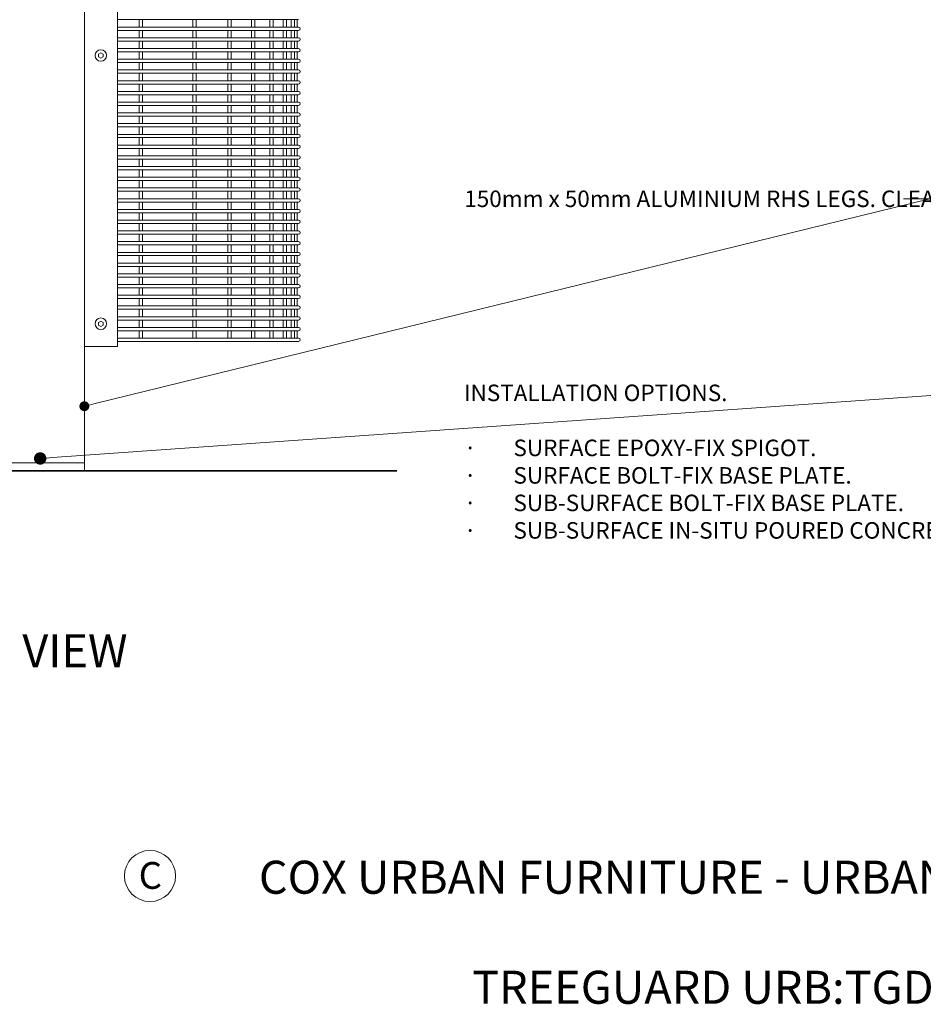
# Model space of a CAD drawing. Units: millimetres. Extents: x 2652 to 9585, y 2007 to 5892.
# Drawn here: x 3290 to 4385, y 2007 to 3200 of the extents above; entities that cross this region are included whole.
import ezdxf
from ezdxf import colors
from ezdxf.entities.mleader import LeaderData, LeaderLine
from ezdxf.math import Vec2, Vec3

# ---------------------------------------------------------------- set-up
doc = ezdxf.new("R2010")
doc.units = ezdxf.units.MM
doc.header["$MEASUREMENT"] = 0
for name, color, linetype, lineweight in [('Fixings', 7, 'Continuous', 5), ('Ground', 7, 'Continuous', 40), ('Leg Assembly', 7, 'Continuous', 13), ('Mesh', 7, 'Continuous', 5), ('NOTES', 7, 'Continuous', 9)]:
    doc.layers.add(name, color=color, linetype=linetype, lineweight=lineweight)
doc.styles.add('Annotative', font='arial.ttf')
doc.styles.add('NOTES - 2.0mm', font='arial.ttf', dxfattribs={"height": 2})
doc.styles.add('NOTES - 2.5mm', font='arial.ttf', dxfattribs={"height": 2.5})

# ---------------------------------------------------------------- blocks, each defined once
blk = doc.blocks.new('_Dot')
at = {"color": 0, "linetype": 'ByBlock', "lineweight": -2, "transparency": 33554687}
blk.add_line((-0.5, 0), (-1, 0), dxfattribs=at)
at = {"color": 0, "linetype": 'ByBlock', "transparency": 33554687, "const_width": 0.5}
blk.add_lwpolyline([(-0.25, 0, 1), (0.25, 0, 1)], format="xyb", close=True, dxfattribs=at)

msp = doc.modelspace()

# ---------------------------------------------------------------- linework, layer by layer
at = {"layer": 'Fixings', "transparency": 33554687}
for points in [[(3388.8, 3159.7), (3391.6, 3158.1), (3391.6, 3154.9), (3388.8, 3153.2), (3386, 3154.9), (3386, 3158.1)], [(3388.8, 2834.7), (3391.6, 2833.1), (3391.6, 2829.9), (3388.8, 2828.2), (3386, 2829.9), (3386, 2833.1)]]:
    msp.add_lwpolyline(points, close=True, dxfattribs=at)
for centre in [(3388.8, 3156.5), (3388.8, 2831.5)]:
    msp.add_circle(centre, 7, dxfattribs=at)
at = {"layer": 'Ground', "linetype": 'Continuous', "lineweight": 35, "ltscale": 2, "transparency": 33554687}
msp.add_line((2840, 2653), (3747.5, 2653), dxfattribs=at)
at = {"layer": 'Leg Assembly', "lineweight": 20, "transparency": 33554687}
msp.add_line((3368.8, 4153), (3368.8, 2653), dxfattribs=at)
at = {"layer": 'Leg Assembly', "transparency": 33554687}
for p, q in [((3408.8, 4153), (3408.8, 2810)), ((3408.8, 2810), (3408.8, 2804)), ((3408.8, 2804), (3368.8, 2804))]:
    msp.add_line(p, q, dxfattribs=at)
at = {"layer": 'Leg Assembly', "lineweight": 9, "ltscale": 2, "transparency": 33554687}
msp.add_line((3368.8, 2663), (3218.8, 2663), dxfattribs=at)
at = {"layer": 'Mesh', "transparency": 33554687}
for p, q in [((3408.7, 3200), (3628.4, 3200)), ((3435.2, 3200), (3435.2, 3191)), ((3439.2, 3200), (3439.2, 3191)), ((3500.1, 3200), (3500.1, 3191)), ((3504.1, 3200), (3504.1, 3191)), ((3542.8, 3200), (3542.8, 3191)), ((3546.8, 3200), (3546.8, 3191)), ((3571.2, 3200), (3571.2, 3191)), ((3575.2, 3200), (3575.2, 3191)), ((3593.5, 3200), (3593.5, 3191)), ((3597.5, 3200), (3597.5, 3191)), ((3609.5, 3200), (3609.5, 3191)), ((3613.5, 3200), (3613.5, 3191)), ((3619.2, 3200), (3619.2, 3191)), ((3623.2, 3200), (3623.2, 3191)), ((3626.4, 3200), (3626.4, 3191)), ((3408.7, 3191), (3628.4, 3191)), ((3408.7, 3187), (3628.4, 3187)), ((3435.2, 3187), (3435.2, 3178)), ((3439.2, 3187), (3439.2, 3178)), ((3500.1, 3187), (3500.1, 3178)), ((3504.1, 3187), (3504.1, 3178)), ((3542.8, 3187), (3542.8, 3178)), ((3546.8, 3187), (3546.8, 3178)), ((3571.2, 3187), (3571.2, 3178)), ((3575.2, 3187), (3575.2, 3178)), ((3593.5, 3187), (3593.5, 3178)), ((3597.5, 3187), (3597.5, 3178)), ((3609.5, 3187), (3609.5, 3178)), ((3613.5, 3187), (3613.5, 3178)), ((3619.2, 3187), (3619.2, 3178)), ((3623.2, 3187), (3623.2, 3178)), ((3626.4, 3187), (3626.4, 3178)), ((3408.7, 3178), (3628.4, 3178)), ((3408.7, 3174), (3628.4, 3174)), ((3408.7, 3165), (3628.4, 3165)), ((3435.2, 3174), (3435.2, 3165)), ((3439.2, 3174), (3439.2, 3165)), ((3500.1, 3174), (3500.1, 3165)), ((3504.1, 3174), (3504.1, 3165)), ((3542.8, 3174), (3542.8, 3165)), ((3546.8, 3174), (3546.8, 3165)), ((3571.2, 3174), (3571.2, 3165)), ((3575.2, 3174), (3575.2, 3165)), ((3593.5, 3174), (3593.5, 3165)), ((3597.5, 3174), (3597.5, 3165)), ((3609.5, 3174), (3609.5, 3165)), ((3613.5, 3174), (3613.5, 3165)), ((3619.2, 3174), (3619.2, 3165)), ((3623.2, 3174), (3623.2, 3165)), ((3626.4, 3174), (3626.4, 3165)), ((3408.7, 3161), (3628.4, 3161)), ((3408.7, 3152), (3628.4, 3152)), ((3435.2, 3161), (3435.2, 3152)), ((3439.2, 3161), (3439.2, 3152)), ((3500.1, 3161), (3500.1, 3152)), ((3504.1, 3161), (3504.1, 3152)), ((3542.8, 3161), (3542.8, 3152)), ((3546.8, 3161), (3546.8, 3152)), ((3571.2, 3161), (3571.2, 3152)), ((3575.2, 3161), (3575.2, 3152)), ((3593.5, 3161), (3593.5, 3152)), ((3597.5, 3161), (3597.5, 3152)), ((3609.5, 3161), (3609.5, 3152)), ((3613.5, 3161), (3613.5, 3152)), ((3619.2, 3161), (3619.2, 3152)), ((3623.2, 3161), (3623.2, 3152)), ((3626.4, 3161), (3626.4, 3152)), ((3408.7, 3148), (3628.4, 3148)), ((3408.7, 3139), (3628.4, 3139)), ((3435.2, 3148), (3435.2, 3139)), ((3439.2, 3148), (3439.2, 3139)), ((3500.1, 3148), (3500.1, 3139)), ((3504.1, 3148), (3504.1, 3139)), ((3542.8, 3148), (3542.8, 3139)), ((3546.8, 3148), (3546.8, 3139)), ((3571.2, 3148), (3571.2, 3139)), ((3575.2, 3148), (3575.2, 3139)), ((3593.5, 3148), (3593.5, 3139)), ((3597.5, 3148), (3597.5, 3139)), ((3609.5, 3148), (3609.5, 3139)), ((3613.5, 3148), (3613.5, 3139)), ((3619.2, 3148), (3619.2, 3139)), ((3623.2, 3148), (3623.2, 3139)), ((3626.4, 3148), (3626.4, 3139)), ((3408.7, 3135), (3628.4, 3135)), ((3435.2, 3135), (3435.2, 3126)), ((3439.2, 3135), (3439.2, 3126)), ((3500.1, 3135), (3500.1, 3126)), ((3504.1, 3135), (3504.1, 3126)), ((3542.8, 3135), (3542.8, 3126)), ((3546.8, 3135), (3546.8, 3126)), ((3571.2, 3135), (3571.2, 3126)), ((3575.2, 3135), (3575.2, 3126)), ((3593.5, 3135), (3593.5, 3126)), ((3597.5, 3135), (3597.5, 3126)), ((3609.5, 3135), (3609.5, 3126)), ((3613.5, 3135), (3613.5, 3126)), ((3619.2, 3135), (3619.2, 3126)), ((3623.2, 3135), (3623.2, 3126)), ((3626.4, 3135), (3626.4, 3126)), ((3408.7, 3126), (3628.4, 3126)), ((3408.7, 3122), (3628.4, 3122)), ((3435.2, 3122), (3435.2, 3113)), ((3439.2, 3122), (3439.2, 3113)), ((3500.1, 3122), (3500.1, 3113)), ((3504.1, 3122), (3504.1, 3113)), ((3542.8, 3122), (3542.8, 3113)), ((3546.8, 3122), (3546.8, 3113)), ((3571.2, 3122), (3571.2, 3113)), ((3575.2, 3122), (3575.2, 3113)), ((3593.5, 3122), (3593.5, 3113)), ((3597.5, 3122), (3597.5, 3113)), ((3609.5, 3122), (3609.5, 3113)), ((3613.5, 3122), (3613.5, 3113)), ((3619.2, 3122), (3619.2, 3113)), ((3623.2, 3122), (3623.2, 3113)), ((3626.4, 3122), (3626.4, 3113)), ((3408.7, 3113), (3628.4, 3113)), ((3408.7, 3109), (3628.4, 3109)), ((3435.2, 3109), (3435.2, 3100)), ((3439.2, 3109), (3439.2, 3100)), ((3500.1, 3109), (3500.1, 3100)), ((3504.1, 3109), (3504.1, 3100)), ((3542.8, 3109), (3542.8, 3100)), ((3546.8, 3109), (3546.8, 3100)), ((3571.2, 3109), (3571.2, 3100)), ((3575.2, 3109), (3575.2, 3100)), ((3593.5, 3109), (3593.5, 3100)), ((3597.5, 3109), (3597.5, 3100)), ((3609.5, 3109), (3609.5, 3100)), ((3613.5, 3109), (3613.5, 3100)), ((3619.2, 3109), (3619.2, 3100)), ((3623.2, 3109), (3623.2, 3100)), ((3626.4, 3109), (3626.4, 3100)), ((3408.7, 3100), (3628.4, 3100)), ((3408.7, 3096), (3628.4, 3096)), ((3435.2, 3096), (3435.2, 3087)), ((3439.2, 3096), (3439.2, 3087)), ((3500.1, 3096), (3500.1, 3087)), ((3504.1, 3096), (3504.1, 3087)), ((3542.8, 3096), (3542.8, 3087)), ((3546.8, 3096), (3546.8, 3087)), ((3571.2, 3096), (3571.2, 3087)), ((3575.2, 3096), (3575.2, 3087)), ((3593.5, 3096), (3593.5, 3087)), ((3597.5, 3096), (3597.5, 3087)), ((3609.5, 3096), (3609.5, 3087)), ((3613.5, 3096), (3613.5, 3087)), ((3619.2, 3096), (3619.2, 3087)), ((3623.2, 3096), (3623.2, 3087)), ((3626.4, 3096), (3626.4, 3087)), ((3408.7, 3087), (3628.4, 3087)), ((3408.7, 3083), (3628.4, 3083)), ((3435.2, 3083), (3435.2, 3074)), ((3439.2, 3083), (3439.2, 3074)), ((3500.1, 3083), (3500.1, 3074)), ((3504.1, 3083), (3504.1, 3074)), ((3542.8, 3083), (3542.8, 3074)), ((3546.8, 3083), (3546.8, 3074)), ((3571.2, 3083), (3571.2, 3074)), ((3575.2, 3083), (3575.2, 3074)), ((3593.5, 3083), (3593.5, 3074)), ((3597.5, 3083), (3597.5, 3074)), ((3609.5, 3083), (3609.5, 3074)), ((3613.5, 3083), (3613.5, 3074)), ((3619.2, 3083), (3619.2, 3074)), ((3623.2, 3083), (3623.2, 3074)), ((3626.4, 3083), (3626.4, 3074)), ((3408.7, 3074), (3628.4, 3074)), ((3408.7, 3070), (3628.4, 3070)), ((3435.2, 3070), (3435.2, 3061)), ((3439.2, 3070), (3439.2, 3061)), ((3500.1, 3070), (3500.1, 3061)), ((3504.1, 3070), (3504.1, 3061)), ((3542.8, 3070), (3542.8, 3061)), ((3546.8, 3070), (3546.8, 3061)), ((3571.2, 3070), (3571.2, 3061)), ((3575.2, 3070), (3575.2, 3061)), ((3593.5, 3070), (3593.5, 3061)), ((3597.5, 3070), (3597.5, 3061)), ((3609.5, 3070), (3609.5, 3061)), ((3613.5, 3070), (3613.5, 3061)), ((3619.2, 3070), (3619.2, 3061)), ((3623.2, 3070), (3623.2, 3061)), ((3626.4, 3070), (3626.4, 3061)), ((3408.7, 3061), (3628.4, 3061)), ((3408.7, 3057), (3628.4, 3057)), ((3435.2, 3057), (3435.2, 3048)), ((3439.2, 3057), (3439.2, 3048)), ((3500.1, 3057), (3500.1, 3048)), ((3504.1, 3057), (3504.1, 3048)), ((3542.8, 3057), (3542.8, 3048)), ((3546.8, 3057), (3546.8, 3048)), ((3571.2, 3057), (3571.2, 3048)), ((3575.2, 3057), (3575.2, 3048)), ((3593.5, 3057), (3593.5, 3048)), ((3597.5, 3057), (3597.5, 3048)), ((3609.5, 3057), (3609.5, 3048)), ((3613.5, 3057), (3613.5, 3048)), ((3619.2, 3057), (3619.2, 3048)), ((3623.2, 3057), (3623.2, 3048)), ((3626.4, 3057), (3626.4, 3048)), ((3408.7, 3048), (3628.4, 3048)), ((3408.7, 3044), (3628.4, 3044)), ((3435.2, 3044), (3435.2, 3035)), ((3439.2, 3044), (3439.2, 3035)), ((3500.1, 3044), (3500.1, 3035)), ((3504.1, 3044), (3504.1, 3035)), ((3542.8, 3044), (3542.8, 3035)), ((3546.8, 3044), (3546.8, 3035)), ((3571.2, 3044), (3571.2, 3035)), ((3575.2, 3044), (3575.2, 3035)), ((3593.5, 3044), (3593.5, 3035)), ((3597.5, 3044), (3597.5, 3035)), ((3609.5, 3044), (3609.5, 3035)), ((3613.5, 3044), (3613.5, 3035)), ((3619.2, 3044), (3619.2, 3035)), ((3623.2, 3044), (3623.2, 3035)), ((3626.4, 3044), (3626.4, 3035)), ((3408.7, 3035), (3628.4, 3035)), ((3408.7, 3031), (3628.4, 3031)), ((3408.7, 3022), (3628.4, 3022)), ((3435.2, 3031), (3435.2, 3022)), ((3439.2, 3031), (3439.2, 3022)), ((3500.1, 3031), (3500.1, 3022)), ((3504.1, 3031), (3504.1, 3022)), ((3542.8, 3031), (3542.8, 3022)), ((3546.8, 3031), (3546.8, 3022)), ((3571.2, 3031), (3571.2, 3022)), ((3575.2, 3031), (3575.2, 3022)), ((3593.5, 3031), (3593.5, 3022)), ((3597.5, 3031), (3597.5, 3022)), ((3609.5, 3031), (3609.5, 3022)), ((3613.5, 3031), (3613.5, 3022)), ((3619.2, 3031), (3619.2, 3022)), ((3623.2, 3031), (3623.2, 3022)), ((3626.4, 3031), (3626.4, 3022)), ((3408.7, 3018), (3628.4, 3018)), ((3408.7, 3009), (3628.4, 3009)), ((3435.2, 3018), (3435.2, 3009)), ((3439.2, 3018), (3439.2, 3009)), ((3500.1, 3018), (3500.1, 3009)), ((3504.1, 3018), (3504.1, 3009)), ((3542.8, 3018), (3542.8, 3009)), ((3546.8, 3018), (3546.8, 3009)), ((3571.2, 3018), (3571.2, 3009)), ((3575.2, 3018), (3575.2, 3009)), ((3593.5, 3018), (3593.5, 3009)), ((3597.5, 3018), (3597.5, 3009)), ((3609.5, 3018), (3609.5, 3009)), ((3613.5, 3018), (3613.5, 3009)), ((3619.2, 3018), (3619.2, 3009)), ((3623.2, 3018), (3623.2, 3009)), ((3626.4, 3018), (3626.4, 3009)), ((3408.7, 3005), (3628.4, 3005)), ((3408.7, 2996), (3628.4, 2996)), ((3435.2, 3005), (3435.2, 2996)), ((3439.2, 3005), (3439.2, 2996)), ((3500.1, 3005), (3500.1, 2996)), ((3504.1, 3005), (3504.1, 2996)), ((3542.8, 3005), (3542.8, 2996)), ((3546.8, 3005), (3546.8, 2996)), ((3571.2, 3005), (3571.2, 2996)), ((3575.2, 3005), (3575.2, 2996)), ((3593.5, 3005), (3593.5, 2996)), ((3597.5, 3005), (3597.5, 2996)), ((3609.5, 3005), (3609.5, 2996)), ((3613.5, 3005), (3613.5, 2996)), ((3619.2, 3005), (3619.2, 2996)), ((3623.2, 3005), (3623.2, 2996)), ((3626.4, 3005), (3626.4, 2996)), ((3408.7, 2992), (3628.4, 2992)), ((3435.2, 2992), (3435.2, 2983)), ((3439.2, 2992), (3439.2, 2983)), ((3500.1, 2992), (3500.1, 2983)), ((3504.1, 2992), (3504.1, 2983)), ((3542.8, 2992), (3542.8, 2983)), ((3546.8, 2992), (3546.8, 2983)), ((3571.2, 2992), (3571.2, 2983)), ((3575.2, 2992), (3575.2, 2983)), ((3593.5, 2992), (3593.5, 2983)), ((3597.5, 2992), (3597.5, 2983)), ((3609.5, 2992), (3609.5, 2983)), ((3613.5, 2992), (3613.5, 2983)), ((3619.2, 2992), (3619.2, 2983)), ((3623.2, 2992), (3623.2, 2983)), ((3626.4, 2992), (3626.4, 2983)), ((3408.7, 2983), (3628.4, 2983)), ((3408.7, 2979), (3628.4, 2979)), ((3435.2, 2979), (3435.2, 2970)), ((3439.2, 2979), (3439.2, 2970)), ((3500.1, 2979), (3500.1, 2970)), ((3504.1, 2979), (3504.1, 2970)), ((3542.8, 2979), (3542.8, 2970)), ((3546.8, 2979), (3546.8, 2970)), ((3571.2, 2979), (3571.2, 2970)), ((3575.2, 2979), (3575.2, 2970)), ((3593.5, 2979), (3593.5, 2970)), ((3597.5, 2979), (3597.5, 2970)), ((3609.5, 2979), (3609.5, 2970)), ((3613.5, 2979), (3613.5, 2970)), ((3619.2, 2979), (3619.2, 2970)), ((3623.2, 2979), (3623.2, 2970)), ((3626.4, 2979), (3626.4, 2970)), ((3408.7, 2970), (3628.4, 2970)), ((3408.7, 2966), (3628.4, 2966)), ((3435.2, 2966), (3435.2, 2957)), ((3439.2, 2966), (3439.2, 2957)), ((3500.1, 2966), (3500.1, 2957)), ((3504.1, 2966), (3504.1, 2957)), ((3542.8, 2966), (3542.8, 2957)), ((3546.8, 2966), (3546.8, 2957)), ((3571.2, 2966), (3571.2, 2957)), ((3575.2, 2966), (3575.2, 2957)), ((3593.5, 2966), (3593.5, 2957)), ((3597.5, 2966), (3597.5, 2957)), ((3609.5, 2966), (3609.5, 2957)), ((3613.5, 2966), (3613.5, 2957)), ((3619.2, 2966), (3619.2, 2957)), ((3623.2, 2966), (3623.2, 2957)), ((3626.4, 2966), (3626.4, 2957)), ((3408.7, 2957), (3628.4, 2957)), ((3408.7, 2953), (3628.4, 2953)), ((3435.2, 2953), (3435.2, 2944)), ((3439.2, 2953), (3439.2, 2944)), ((3500.1, 2953), (3500.1, 2944)), ((3504.1, 2953), (3504.1, 2944)), ((3542.8, 2953), (3542.8, 2944)), ((3546.8, 2953), (3546.8, 2944)), ((3571.2, 2953), (3571.2, 2944)), ((3575.2, 2953), (3575.2, 2944)), ((3593.5, 2953), (3593.5, 2944)), ((3597.5, 2953), (3597.5, 2944)), ((3609.5, 2953), (3609.5, 2944)), ((3613.5, 2953), (3613.5, 2944)), ((3619.2, 2953), (3619.2, 2944)), ((3623.2, 2953), (3623.2, 2944)), ((3626.4, 2953), (3626.4, 2944)), ((3408.7, 2944), (3628.4, 2944)), ((3408.7, 2940), (3628.4, 2940)), ((3435.2, 2940), (3435.2, 2931)), ((3439.2, 2940), (3439.2, 2931)), ((3500.1, 2940), (3500.1, 2931)), ((3504.1, 2940), (3504.1, 2931)), ((3542.8, 2940), (3542.8, 2931)), ((3546.8, 2940), (3546.8, 2931)), ((3571.2, 2940), (3571.2, 2931)), ((3575.2, 2940), (3575.2, 2931)), ((3593.5, 2940), (3593.5, 2931)), ((3597.5, 2940), (3597.5, 2931)), ((3609.5, 2940), (3609.5, 2931)), ((3613.5, 2940), (3613.5, 2931)), ((3619.2, 2940), (3619.2, 2931)), ((3623.2, 2940), (3623.2, 2931)), ((3626.4, 2940), (3626.4, 2931)), ((3408.7, 2931), (3628.4, 2931)), ((3408.7, 2927), (3628.4, 2927)), ((3435.2, 2927), (3435.2, 2918)), ((3439.2, 2927), (3439.2, 2918)), ((3500.1, 2927), (3500.1, 2918)), ((3504.1, 2927), (3504.1, 2918)), ((3542.8, 2927), (3542.8, 2918)), ((3546.8, 2927), (3546.8, 2918)), ((3571.2, 2927), (3571.2, 2918)), ((3575.2, 2927), (3575.2, 2918)), ((3593.5, 2927), (3593.5, 2918)), ((3597.5, 2927), (3597.5, 2918)), ((3609.5, 2927), (3609.5, 2918)), ((3613.5, 2927), (3613.5, 2918)), ((3619.2, 2927), (3619.2, 2918)), ((3623.2, 2927), (3623.2, 2918)), ((3626.4, 2927), (3626.4, 2918)), ((3408.7, 2918), (3628.4, 2918)), ((3408.7, 2914), (3628.4, 2914)), ((3435.2, 2914), (3435.2, 2905)), ((3439.2, 2914), (3439.2, 2905)), ((3500.1, 2914), (3500.1, 2905)), ((3504.1, 2914), (3504.1, 2905)), ((3542.8, 2914), (3542.8, 2905)), ((3546.8, 2914), (3546.8, 2905)), ((3571.2, 2914), (3571.2, 2905)), ((3575.2, 2914), (3575.2, 2905)), ((3593.5, 2914), (3593.5, 2905)), ((3597.5, 2914), (3597.5, 2905)), ((3609.5, 2914), (3609.5, 2905)), ((3613.5, 2914), (3613.5, 2905)), ((3619.2, 2914), (3619.2, 2905)), ((3623.2, 2914), (3623.2, 2905)), ((3626.4, 2914), (3626.4, 2905)), ((3408.7, 2905), (3628.4, 2905)), ((3408.7, 2901), (3628.4, 2901)), ((3435.2, 2901), (3435.2, 2892)), ((3439.2, 2901), (3439.2, 2892)), ((3500.1, 2901), (3500.1, 2892)), ((3504.1, 2901), (3504.1, 2892)), ((3542.8, 2901), (3542.8, 2892)), ((3546.8, 2901), (3546.8, 2892)), ((3571.2, 2901), (3571.2, 2892)), ((3575.2, 2901), (3575.2, 2892)), ((3593.5, 2901), (3593.5, 2892)), ((3597.5, 2901), (3597.5, 2892)), ((3609.5, 2901), (3609.5, 2892)), ((3613.5, 2901), (3613.5, 2892)), ((3619.2, 2901), (3619.2, 2892)), ((3623.2, 2901), (3623.2, 2892)), ((3626.4, 2901), (3626.4, 2892)), ((3408.7, 2892), (3628.4, 2892)), ((3408.7, 2888), (3628.4, 2888)), ((3435.2, 2888), (3435.2, 2879)), ((3439.2, 2888), (3439.2, 2879)), ((3500.1, 2888), (3500.1, 2879)), ((3504.1, 2888), (3504.1, 2879)), ((3542.8, 2888), (3542.8, 2879)), ((3546.8, 2888), (3546.8, 2879)), ((3571.2, 2888), (3571.2, 2879)), ((3575.2, 2888), (3575.2, 2879)), ((3593.5, 2888), (3593.5, 2879)), ((3597.5, 2888), (3597.5, 2879)), ((3609.5, 2888), (3609.5, 2879)), ((3613.5, 2888), (3613.5, 2879)), ((3619.2, 2888), (3619.2, 2879)), ((3623.2, 2888), (3623.2, 2879)), ((3626.4, 2888), (3626.4, 2879)), ((3408.7, 2879), (3628.4, 2879)), ((3408.7, 2875), (3628.4, 2875)), ((3408.7, 2866), (3628.4, 2866)), ((3435.2, 2875), (3435.2, 2866)), ((3439.2, 2875), (3439.2, 2866)), ((3500.1, 2875), (3500.1, 2866)), ((3504.1, 2875), (3504.1, 2866)), ((3542.8, 2875), (3542.8, 2866)), ((3546.8, 2875), (3546.8, 2866)), ((3571.2, 2875), (3571.2, 2866)), ((3575.2, 2875), (3575.2, 2866)), ((3593.5, 2875), (3593.5, 2866)), ((3597.5, 2875), (3597.5, 2866)), ((3609.5, 2875), (3609.5, 2866)), ((3613.5, 2875), (3613.5, 2866)), ((3619.2, 2875), (3619.2, 2866)), ((3623.2, 2875), (3623.2, 2866)), ((3626.4, 2875), (3626.4, 2866)), ((3408.7, 2862), (3628.4, 2862)), ((3408.7, 2853), (3628.4, 2853)), ((3435.2, 2862), (3435.2, 2853)), ((3439.2, 2862), (3439.2, 2853)), ((3500.1, 2862), (3500.1, 2853)), ((3504.1, 2862), (3504.1, 2853)), ((3542.8, 2862), (3542.8, 2853)), ((3546.8, 2862), (3546.8, 2853)), ((3571.2, 2862), (3571.2, 2853)), ((3575.2, 2862), (3575.2, 2853)), ((3593.5, 2862), (3593.5, 2853)), ((3597.5, 2862), (3597.5, 2853)), ((3609.5, 2862), (3609.5, 2853)), ((3613.5, 2862), (3613.5, 2853)), ((3619.2, 2862), (3619.2, 2853)), ((3623.2, 2862), (3623.2, 2853)), ((3626.4, 2862), (3626.4, 2853)), ((3408.7, 2849), (3628.4, 2849)), ((3435.2, 2849), (3435.2, 2840)), ((3439.2, 2849), (3439.2, 2840)), ((3500.1, 2849), (3500.1, 2840)), ((3504.1, 2849), (3504.1, 2840)), ((3542.8, 2849), (3542.8, 2840)), ((3546.8, 2849), (3546.8, 2840)), ((3571.2, 2849), (3571.2, 2840)), ((3575.2, 2849), (3575.2, 2840)), ((3593.5, 2849), (3593.5, 2840)), ((3597.5, 2849), (3597.5, 2840)), ((3609.5, 2849), (3609.5, 2840)), ((3613.5, 2849), (3613.5, 2840)), ((3619.2, 2849), (3619.2, 2840)), ((3623.2, 2849), (3623.2, 2840)), ((3626.4, 2849), (3626.4, 2840)), ((3408.7, 2840), (3628.4, 2840)), ((3408.7, 2836), (3628.4, 2836)), ((3435.2, 2836), (3435.2, 2827)), ((3439.2, 2836), (3439.2, 2827)), ((3500.1, 2836), (3500.1, 2827)), ((3504.1, 2836), (3504.1, 2827)), ((3542.8, 2836), (3542.8, 2827)), ((3546.8, 2836), (3546.8, 2827)), ((3571.2, 2836), (3571.2, 2827)), ((3575.2, 2836), (3575.2, 2827)), ((3593.5, 2836), (3593.5, 2827)), ((3597.5, 2836), (3597.5, 2827)), ((3609.5, 2836), (3609.5, 2827)), ((3613.5, 2836), (3613.5, 2827)), ((3619.2, 2836), (3619.2, 2827)), ((3623.2, 2836), (3623.2, 2827)), ((3626.4, 2836), (3626.4, 2827)), ((3408.7, 2827), (3628.4, 2827)), ((3408.7, 2823), (3628.4, 2823)), ((3435.2, 2823), (3435.2, 2814)), ((3439.2, 2823), (3439.2, 2814)), ((3500.1, 2823), (3500.1, 2814)), ((3504.1, 2823), (3504.1, 2814)), ((3542.8, 2823), (3542.8, 2814)), ((3546.8, 2823), (3546.8, 2814)), ((3571.2, 2823), (3571.2, 2814)), ((3575.2, 2823), (3575.2, 2814)), ((3593.5, 2823), (3593.5, 2814)), ((3597.5, 2823), (3597.5, 2814)), ((3609.5, 2823), (3609.5, 2814)), ((3613.5, 2823), (3613.5, 2814)), ((3619.2, 2823), (3619.2, 2814)), ((3623.2, 2823), (3623.2, 2814)), ((3626.4, 2823), (3626.4, 2814)), ((3408.7, 2814), (3628.4, 2814)), ((3408.7, 2810), (3628.4, 2810))]:
    msp.add_line(p, q, dxfattribs=at)
for centre in [(3628.4, 3189), (3628.4, 3176), (3628.4, 3163), (3628.4, 3150), (3628.4, 3137), (3628.4, 3124), (3628.4, 3111), (3628.4, 3098), (3628.4, 3085), (3628.4, 3072), (3628.4, 3059), (3628.4, 3046), (3628.4, 3033), (3628.4, 3020), (3628.4, 3007), (3628.4, 2994), (3628.4, 2981), (3628.4, 2968), (3628.4, 2955), (3628.4, 2942), (3628.4, 2929), (3628.4, 2916), (3628.4, 2903), (3628.4, 2890), (3628.4, 2877), (3628.4, 2864), (3628.4, 2851), (3628.4, 2838), (3628.4, 2825), (3628.4, 2812)]:
    msp.add_arc(centre, 2, 270, 90, dxfattribs=at)
at = {"layer": 'NOTES', "linetype": 'Continuous', "ltscale": 5}
msp.add_circle((3448.3, 2162.2), 31, dxfattribs=at)

# ---------------------------------------------------------------- texts
at = {"layer": 'NOTES', "insert": (3292.2, 2455.1), "char_height": 40, "attachment_point": 2, "style": 'NOTES - 2.5mm'}
msp.add_mtext_dynamic_manual_height_columns('SIDE VIEW', width=332.943, gutter_width=200, heights=[0], dxfattribs=at)
at = {"layer": 'NOTES', "linetype": 'Continuous', "ltscale": 5, "style": 'NOTES - 2.5mm'}
for s, width, gutter_width, insert, char_height, attachment_point in [('C', 37.799, 162.5, (3434.6, 2179.1), 32.5, 1), ('COX URBAN FURNITURE - URBAN EDGE RANGE\\P\\PTREEGUARD URB:TGD 101', 1327.608, 200, (4169.6, 2094), 40, 5)]:
    msp.add_mtext_dynamic_manual_height_columns(s, width=width, gutter_width=gutter_width, heights=[0], dxfattribs=dict(at, insert=insert, char_height=char_height, attachment_point=attachment_point))

# ---------------------------------------------------------------- leaders
at = {"layer": 'NOTES', "transparency": 33554687}
ml = msp.add_multileader_mtext('Standard', dxfattribs=at)
ml.set_content('150mm x 50mm ALUMINIUM RHS LEGS. CLEAR-ANODISED FINISH.', color=256, style='Annotative')
ml.set_leader_properties(color=256, linetype='ByLayer', lineweight=-1)
ml.set_arrow_properties(name='DOT')
ml.build(insert=Vec2(0, 0))
ml.multileader.update_dxf_attribs({"dogleg_length": 4, "arrow_head_size": 12, "scale": 8})
ctx = ml.context
ctx.base_point, ctx.scale, ctx.char_height, ctx.arrow_head_size, ctx.landing_gap_size, ctx.plane_origin = Vec3(3813, 2982.7), 8, 20, 12, 16, Vec3(3254.6, 2799.9)
notes = []
notes.append((ctx, [(1, (1, 1, 0), (4393.1, 2982.7), (-1, 0), 32, [(0, [(3368.8, 2731.5)], 0, []), (1, [(4573.6, 2742.1)], 0, [])])]))
ctx.mtext.insert, ctx.mtext.width, ctx.mtext.flow_direction = Vec3(3829, 2992.9), 533.572, 5
at = {"layer": 'NOTES', "linetype": 'Continuous', "ltscale": 5}
ml = msp.add_multileader_mtext('Standard', dxfattribs=at)
ml.set_content('INSTALLATION OPTIONS.\\P\\P\\pxi-3,l3,t3;{\\fSymbol|b0|i0|c2|p18;·^I}SURFACE EPOXY-FIX SPIGOT.\\P{\\fSymbol|b0|i0|c2|p18;·^I}SURFACE BOLT-FIX BASE PLATE.\\P{\\fSymbol|b0|i0|c2|p18;·^I}SUB-SURFACE BOLT-FIX BASE PLATE.\\P{\\fSymbol|b0|i0|c2|p18;·^I}SUB-SURFACE IN-SITU POURED CONCRETE.', color=256, style='NOTES - 2.0mm')
ml.set_leader_properties(color=256, linetype='ByLayer', lineweight=-1)
ml.set_arrow_properties(name='DOT')
ml.build(insert=Vec2(0, 0))
ml.multileader.update_dxf_attribs({"dogleg_length": 2, "arrow_head_size": 15, "scale": 10})
ctx = ml.context
ctx.base_point, ctx.scale, ctx.char_height, ctx.arrow_head_size, ctx.landing_gap_size, ctx.plane_origin = Vec3(3818.6, 2747.5), 10, 20, 15, 10, Vec3(3541.2, 2552.1)
notes.append((ctx, [(1, (1, 1, 0), (4435, 2747.5), (-1, 0), 20, [(0, [(3315.3, 2668.2)], 0, []), (1, [(4600.4, 2665.7)], 0, [])])]))
ctx.mtext.insert, ctx.mtext.width, ctx.mtext.flow_direction = Vec3(3828.6, 2757.7), 575.647, 5
for ctx, leaders in notes:
    for number, flags, end, landing, length, lines in leaders:
        leader = LeaderData()
        leader.index, (leader.has_last_leader_line, leader.has_dogleg_vector, leader.attachment_direction) = number, flags
        leader.last_leader_point, leader.dogleg_vector, leader.dogleg_length = Vec3(end), Vec3(landing), length
        for number, points, colour, breaks in lines:
            line = LeaderLine()
            line.index, line.vertices, line.color, line.breaks = number, Vec3.list(points), colors.encode_raw_color(colour), breaks
            leader.lines.append(line)
        ctx.leaders.append(leader)

doc.saveas('drawing.dxf')
